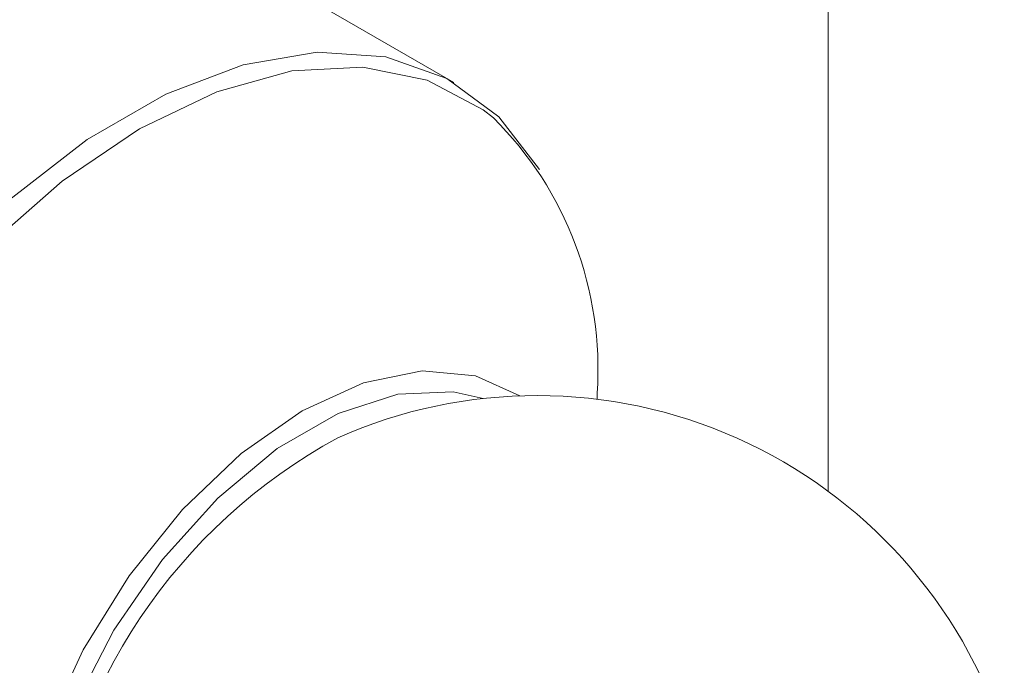
# Paper-space layout 'Sheet3' of a CAD drawing. Units: inches. Extents: x 0.6 to 17.5, y 0.2 to 10.8.
# Drawn here: x 4.9 to 4.9, y 8.1 to 8.1 of the extents above; entities that cross this region are included whole.
import ezdxf

# ---------------------------------------------------------------- set-up
doc = ezdxf.new("R2010")
doc.units = ezdxf.units.IN
doc.header["$MEASUREMENT"] = 0

psp = doc.layouts.new('Sheet3')

# ---------------------------------------------------------------- linework, layer by layer
at = {"color": 7, "linetype": 'Continuous', "lineweight": 15}
for p, q in [((4.935803236, 9.4594076267), (4.935803236, 8.0800619778)), ((4.9179351067, 8.0995655663), (4.9033658022, 8.1079762468)), ((4.9247745799, 8.0844529292), (4.9247745799, 8.084747661))]:
    psp.add_line(p, q, dxfattribs=at)
at = {"color": 7, "linetype": 'Continuous', "lineweight": 15, "flags": 128}
psp.add_lwpolyline([(4.8967433954, 8.0939807574), (4.9004374126, 8.0968446985), (4.9041853404, 8.0990083311), (4.9078793576, 8.1004094116), (4.9114131942, 8.1010076334), (4.914685188, 8.1007857868), (4.9176012098, 8.099750254), (4.920077371, 8.0979308251), (4.9220221152, 8.0954145361)], dxfattribs=at)
at = {"color": 8, "linetype": 'Continuous', "lineweight": 15, "flags": 128}
for points in [[(4.919822625, 8.0978798939), (4.919329711, 8.0982652681), (4.9166555726, 8.0996811256), (4.9135867579, 8.1003046962), (4.9102115511, 8.1001180409), (4.9066270508, 8.0991265294), (4.9029363765, 8.0973586858)], [(4.9029363765, 8.0973586858), (4.8992457022, 8.0948653676), (4.8956612019, 8.0917183031), (4.8922859951, 8.0880080276), (4.8892171804, 8.0838412789), (4.886543042, 8.0793379269), (4.88434051, 8.0746275248), (4.8826729472, 8.0698455822), (4.8815883263, 8.065129667), (4.88111785, 8.0606154475), (4.881275053, 8.0564327894), (4.8820554128, 8.0527020204), (4.88343648, 8.0495304677), (4.8853785236, 8.0470093713), (4.8878256747, 8.0452112584), (4.8907075332, 8.0441878576), (4.8939411932, 8.0439686101), (4.896912777, 8.0444237168)], [(4.8978027708, 8.0537281743), (4.8973240678, 8.0549107333), (4.8967125289, 8.057880027), (4.8967125289, 8.0612765774), (4.8973240678, 8.0649519388), (4.8985204183, 8.0687454805), (4.9002492943, 8.0724914063), (4.9024351356, 8.0760260014), (4.9049824104, 8.079194787), (4.9077797905, 8.081859272), (4.9107050171, 8.0839030055), (4.9136302437, 8.0852366667), (4.9164276239, 8.0858019681), (4.9189748987, 8.0855742034), (4.921085786, 8.0846154221)], [(4.9193330577, 8.0844884268), (4.9178952968, 8.0848109051), (4.9152567701, 8.0846973497), (4.9124175135, 8.0837799714), (4.9095102877, 8.0821016656), (4.9066710311, 8.0797409081), (4.9040325044, 8.0768080854), (4.901718082, 8.0734403329), (4.8998359839, 8.069795123), (4.8984742148, 8.0660429016), (4.8976964495, 8.0623591185), (4.8975390554, 8.0589160233), (4.8980084171, 8.0558781063)]]:
    psp.add_lwpolyline(points, dxfattribs=at)
at = {"color": 7, "linetype": 'Continuous', "lineweight": 15}
for centre, radius, start, end in [((4.9079261339, 8.0858941495), 0.0168874086342999, 356.1071873347, 45.2141263216), ((4.9219019586, 8.061192137), 0.0234375000000006, 17.9208204902, 113.9380637722), ((4.9251851514, 8.059124864), 0.0267466302222081, 118.5744766963, 173.7490658861)]:
    psp.add_arc(centre, radius, start, end, dxfattribs=at)

doc.saveas('drawing.dxf')
